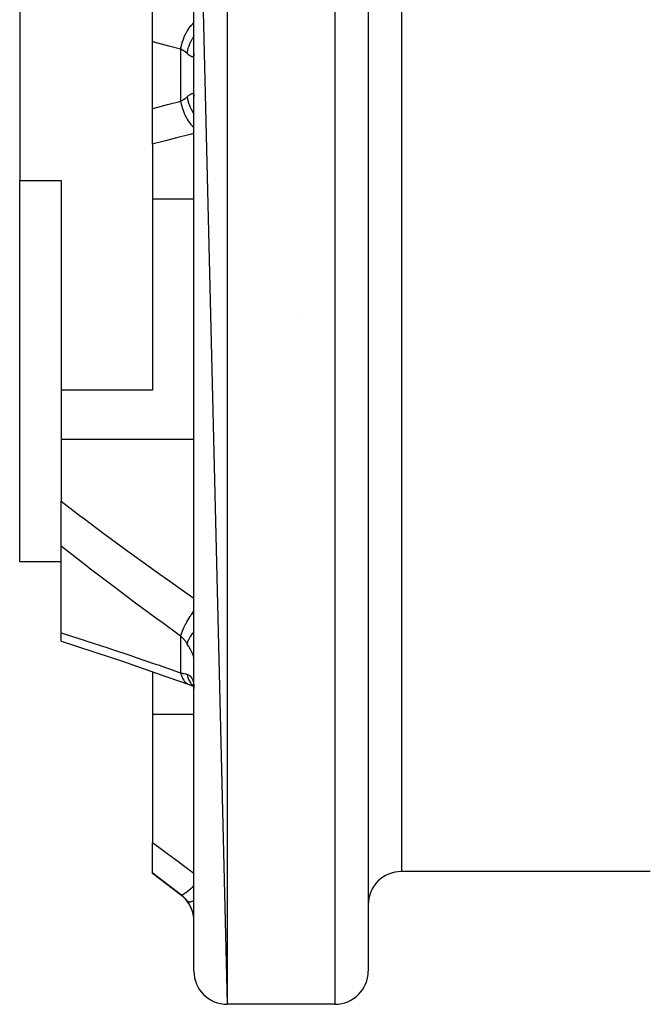
# Model space of a CAD drawing. Units: millimetres. Extents: x -239 to 387, y -265 to 265.
# Drawn here: x 289 to 327, y -75 to -16 of the extents above; entities that cross this region are included whole.
import ezdxf

# ---------------------------------------------------------------- set-up
doc = ezdxf.new("R2010")
doc.units = ezdxf.units.MM
doc.linetypes.add('DASHED', pattern=[9.652, 8.128, -1.524])
doc.layers.add('nevidi', color=4, linetype='DASHED')

msp = doc.modelspace()

# ---------------------------------------------------------------- linework, layer by layer
at = {"color": 2}
for p, q in [((299.518, 7.4), (301.518, -75.451)), ((310.018, -4.555), (310.018, -73.451)), ((310.018, -4.555), (310.018, -73.451)), ((289.018, -13.11), (289.018, -25.791)), ((299.518, -24.951), (299.518, -13.95)), ((297.018, -17.43), (297.018, -15.292)), ((297.018, -21.471), (297.018, -17.43)), ((299.518, -18.159), (299.517, -18.196)), ((297.018, -23.609), (297.018, -21.471)), ((297.018, -23.609), (297.018, -26.927)), ((299.518, -24.951), (299.518, -24.244)), ((299.518, -24.951), (299.518, -24.244)), ((299.518, -53.546), (299.518, -24.951)), ((289.018, -48.773), (289.018, -25.791)), ((289.018, -25.791), (291.518, -25.791)), ((291.518, -25.791), (291.518, -38.439)), ((297.018, -26.927), (297.018, -38.439)), ((306.018, -34.143), (306.018, -34.141)), ((291.518, -38.439), (291.518, -41.411)), ((297.018, -38.439), (291.518, -38.439)), ((291.518, -41.411), (291.518, -45.122)), ((291.518, -47.835), (291.518, -45.122)), ((291.518, -53.071), (291.518, -47.835)), ((291.518, -48.773), (289.018, -48.773)), ((291.518, -53.564), (291.518, -53.071)), ((299.518, -53.954), (299.518, -53.546)), ((299.518, -53.954), (299.518, -53.546)), ((299.518, -61.325), (299.518, -53.546)), ((297.018, -55.398), (297.018, -57.984)), ((299.227, -56.185), (299.303, -56.208)), ((299.487, -56.289), (299.514, -56.305)), ((299.493, -56.244), (299.507, -56.259)), ((299.495, -56.224), (299.504, -56.239)), ((299.509, -56.248), (299.51, -56.249)), ((299.509, -56.26), (299.51, -56.261)), ((299.514, -56.266), (299.516, -56.268)), ((299.517, -56.333), (299.518, -56.414)), ((297.018, -57.984), (297.018, -65.697)), ((299.518, -61.325), (299.518, -60.859)), ((299.518, -61.325), (299.518, -60.859)), ((299.518, -73.17), (299.518, -61.325)), ((297.018, -67.533), (297.018, -65.697)), ((297.018, -67.576), (297.018, -67.533)), ((298.718, -68.851), (297.018, -67.576)), ((298.718, -68.851), (297.018, -67.576)), ((327.019, -67.451), (312.018, -67.451)), ((327.019, -67.451), (312.018, -67.451)), ((299.518, -73.17), (299.519, -73.162)), ((299.518, -73.179), (299.518, -73.17)), ((299.518, -73.179), (299.518, -73.17)), ((299.518, -73.451), (299.518, -73.17)), ((308.018, -75.451), (301.518, -75.451)), ((308.018, -75.451), (301.518, -75.451))]:
    msp.add_line(p, q, dxfattribs=at)
for points in [[(291.518, -53.564), (292.252, -53.799), (293.664, -54.259), (295.086, -54.733), (296.516, -55.222), (297.953, -55.725), (299.174, -56.162)], [(299.227, -56.185), (299.372, -56.241), (299.51, -56.304), (299.514, -56.305)], [(299.477, -56.168), (299.499, -56.222), (299.508, -56.252)], [(299.48, -56.13), (299.496, -56.199), (299.51, -56.273), (299.517, -56.33)], [(299.518, -56.341), (299.519, -56.352), (299.518, -56.338)]]:
    msp.add_lwpolyline(points, dxfattribs=at)
for centre, start, end in [((312.018, -69.451), 90, 180), ((297.518, -70.451), 7.89126, 53.1301), ((301.518, -73.451), 180, 270), ((308.018, -73.451), 270, 0)]:
    msp.add_arc(centre, 2, start, end, dxfattribs=at)
at = {"layer": 'nevidi', "color": 7, "linetype": 'Continuous'}
for p, q in [((301.518, 4.383), (301.518, -75.451)), ((308.018, -2.991), (308.018, -75.451)), ((312.018, -6.117), (312.018, -67.451)), ((298.718, -17.879), (298.718, -21.022)), ((299.518, -26.927), (297.018, -26.927)), ((299.518, -41.411), (291.518, -41.411)), ((298.718, -53.253), (298.718, -55.475)), ((299.108, -56.124), (299.165, -56.158)), ((299.174, -56.162), (299.222, -56.183)), ((299.515, -56.291), (299.516, -56.292)), ((299.518, -57.984), (297.018, -57.984)), ((298.718, -68.826), (298.718, -68.851))]:
    msp.add_line(p, q, dxfattribs=at)
for points in [[(298.718, -17.879), (298.761, -17.672), (298.763, -17.661), (298.764, -17.656), (298.767, -17.646), (298.825, -17.44), (298.828, -17.43), (298.837, -17.402), (298.84, -17.392), (298.905, -17.215), (298.908, -17.205), (298.928, -17.157), (298.932, -17.148), (298.999, -17), (299.004, -16.991), (299.037, -16.926), (299.042, -16.917), (299.107, -16.8), (299.112, -16.791), (299.161, -16.712), (299.166, -16.704), (299.227, -16.615), (299.232, -16.607), (299.298, -16.52), (299.304, -16.512), (299.356, -16.449), (299.362, -16.443), (299.446, -16.352), (299.453, -16.346), (299.494, -16.305), (299.5, -16.3), (299.518, -16.284)], [(299.105, -18.144), (299.105, -18.14), (299.141, -17.964), (299.148, -17.937), (299.149, -17.93), (299.151, -17.926), (299.2, -17.758), (299.211, -17.724), (299.222, -17.694), (299.226, -17.683), (299.276, -17.556), (299.29, -17.524), (299.32, -17.459), (299.325, -17.449), (299.369, -17.361), (299.386, -17.33), (299.441, -17.235), (299.446, -17.226), (299.477, -17.176), (299.496, -17.147), (299.519, -17.115)], [(298.718, -17.879), (298.078, -17.714), (298.005, -17.694), (297.337, -17.517), (297.264, -17.497), (297.018, -17.43)], [(299.105, -18.144), (299.062, -18.108), (299.031, -18.083), (299.02, -18.074), (298.937, -18.013), (298.925, -18.005), (298.873, -17.97), (298.835, -17.946), (298.823, -17.939), (298.727, -17.884), (298.718, -17.879)], [(299.517, -18.196), (299.517, -18.203), (299.513, -18.241), (299.512, -18.246), (299.504, -18.277), (299.502, -18.281), (299.499, -18.29), (299.491, -18.305), (299.489, -18.309), (299.475, -18.326), (299.472, -18.328), (299.454, -18.339), (299.451, -18.34), (299.443, -18.342), (299.43, -18.344), (299.426, -18.344), (299.401, -18.341), (299.397, -18.34), (299.369, -18.332), (299.364, -18.33), (299.35, -18.323), (299.333, -18.315), (299.328, -18.312), (299.294, -18.292), (299.288, -18.288), (299.251, -18.263), (299.245, -18.258), (299.222, -18.241), (299.205, -18.228), (299.198, -18.222), (299.156, -18.188), (299.149, -18.182), (299.105, -18.144)], [(298.718, -21.022), (298.81, -20.97), (298.823, -20.962), (298.873, -20.931), (298.913, -20.905), (298.925, -20.897), (299.009, -20.835), (299.02, -20.827), (299.062, -20.793), (299.098, -20.763), (299.105, -20.757)], [(299.105, -20.757), (299.141, -20.726), (299.148, -20.719), (299.191, -20.684), (299.198, -20.679), (299.222, -20.66), (299.238, -20.648), (299.244, -20.643), (299.282, -20.617), (299.287, -20.613), (299.322, -20.592), (299.327, -20.589), (299.35, -20.578), (299.359, -20.574), (299.364, -20.572), (299.392, -20.562), (299.397, -20.561), (299.422, -20.557), (299.426, -20.557), (299.443, -20.559), (299.448, -20.56), (299.451, -20.561), (299.469, -20.57), (299.472, -20.573), (299.487, -20.589), (299.489, -20.592), (299.499, -20.611), (299.501, -20.615), (299.502, -20.619), (299.51, -20.649), (299.512, -20.655), (299.516, -20.692), (299.517, -20.699), (299.518, -20.742)], [(299.105, -20.757), (299.133, -20.903), (299.141, -20.937), (299.15, -20.975), (299.153, -20.985), (299.189, -21.11), (299.2, -21.144), (299.226, -21.218), (299.23, -21.228), (299.263, -21.313), (299.276, -21.345), (299.325, -21.452), (299.33, -21.462), (299.353, -21.509), (299.369, -21.54), (299.446, -21.675), (299.452, -21.685), (299.459, -21.696), (299.477, -21.725), (299.518, -21.783)], [(297.018, -21.471), (297.187, -21.425), (297.267, -21.403), (297.928, -21.227), (298.008, -21.206), (298.67, -21.034), (298.718, -21.022)], [(298.718, -21.022), (298.758, -21.219), (298.761, -21.23), (298.767, -21.253), (298.769, -21.264), (298.822, -21.451), (298.825, -21.461), (298.84, -21.507), (298.844, -21.518), (298.901, -21.676), (298.905, -21.686), (298.932, -21.751), (298.936, -21.762), (298.995, -21.891), (298.999, -21.9), (299.041, -21.983), (299.046, -21.992), (299.102, -22.093), (299.107, -22.102), (299.165, -22.196), (299.171, -22.205), (299.221, -22.278), (299.227, -22.286), (299.303, -22.388), (299.31, -22.395), (299.351, -22.445), (299.356, -22.451), (299.452, -22.554), (299.459, -22.561), (299.488, -22.589), (299.494, -22.595), (299.518, -22.615)], [(299.518, -22.97), (299.288, -23.026), (299.208, -23.046), (298.547, -23.211), (298.467, -23.231), (297.807, -23.4), (297.727, -23.421), (297.069, -23.595), (297.018, -23.609)], [(291.518, -45.122), (292.69, -46.022), (292.842, -46.137), (293.683, -46.772), (294.106, -47.088), (294.259, -47.201), (295.531, -48.138), (295.685, -48.25), (296.965, -49.174), (297.12, -49.285), (298.407, -50.197), (298.563, -50.306), (299.518, -50.971)], [(298.718, -53.253), (297.519, -52.387), (297.363, -52.273), (296.075, -51.327), (295.92, -51.212), (294.641, -50.253), (294.485, -50.135), (293.214, -49.162), (293.059, -49.043), (291.795, -48.054), (291.642, -47.933), (291.518, -47.835)], [(298.718, -53.253), (298.761, -53.114), (298.762, -53.109), (298.763, -53.107), (298.766, -53.097), (298.825, -52.943), (298.828, -52.936), (298.834, -52.921), (298.839, -52.908), (298.905, -52.762), (298.908, -52.754), (298.925, -52.719), (298.931, -52.705), (298.999, -52.571), (299.004, -52.563), (299.033, -52.507), (299.041, -52.493), (299.107, -52.374), (299.112, -52.366), (299.157, -52.289), (299.165, -52.275), (299.227, -52.175), (299.232, -52.166), (299.294, -52.069), (299.303, -52.055), (299.356, -51.975), (299.362, -51.966), (299.442, -51.85), (299.452, -51.836), (299.494, -51.777), (299.5, -51.769), (299.518, -51.745)], [(291.518, -53.071), (291.643, -53.11), (292.906, -53.509), (293.06, -53.559), (294.331, -53.972), (294.486, -54.023), (295.766, -54.451), (295.921, -54.503), (297.208, -54.944), (297.363, -54.998), (298.656, -55.453), (298.718, -55.475)], [(299.105, -53.716), (299.062, -53.652), (299.031, -53.607), (299.02, -53.593), (298.937, -53.485), (298.925, -53.47), (298.873, -53.41), (298.835, -53.369), (298.823, -53.356), (298.727, -53.261), (298.718, -53.253)], [(299.105, -53.716), (299.105, -53.713), (299.141, -53.609), (299.148, -53.592), (299.149, -53.588), (299.151, -53.585), (299.2, -53.477), (299.211, -53.454), (299.222, -53.434), (299.226, -53.427), (299.276, -53.338), (299.29, -53.314), (299.32, -53.267), (299.325, -53.259), (299.369, -53.193), (299.386, -53.169), (299.441, -53.093), (299.446, -53.085), (299.477, -53.045), (299.496, -53.02), (299.518, -52.994)], [(299.517, -54.567), (299.513, -54.541), (299.512, -54.537), (299.504, -54.506), (299.502, -54.5), (299.499, -54.489), (299.491, -54.464), (299.489, -54.458), (299.475, -54.417), (299.472, -54.409), (299.454, -54.364), (299.451, -54.356), (299.443, -54.336), (299.43, -54.306), (299.426, -54.297), (299.401, -54.243), (299.397, -54.234), (299.369, -54.177), (299.364, -54.167), (299.35, -54.139), (299.333, -54.107), (299.328, -54.097), (299.294, -54.033), (299.288, -54.023), (299.251, -53.957), (299.245, -53.946), (299.222, -53.907), (299.205, -53.878), (299.198, -53.867), (299.156, -53.797), (299.149, -53.785), (299.105, -53.716)], [(298.718, -55.475), (298.812, -55.492), (298.823, -55.494), (298.873, -55.504), (298.915, -55.513), (298.925, -55.515), (299.01, -55.536), (299.02, -55.539), (299.062, -55.551), (299.099, -55.562), (299.105, -55.564)], [(298.718, -55.475), (298.759, -55.625), (298.761, -55.631), (298.767, -55.646), (298.771, -55.658), (298.823, -55.782), (298.826, -55.788), (298.84, -55.816), (298.845, -55.826), (298.902, -55.919), (298.906, -55.924), (298.932, -55.959), (298.939, -55.967), (298.996, -56.032), (299, -56.036), (299.041, -56.074), (299.049, -56.08), (299.103, -56.121)], [(299.105, -55.564), (299.141, -55.577), (299.148, -55.58), (299.191, -55.6), (299.198, -55.603), (299.222, -55.617), (299.238, -55.628), (299.244, -55.632), (299.282, -55.661), (299.287, -55.666), (299.322, -55.7), (299.327, -55.706), (299.35, -55.733), (299.359, -55.745), (299.364, -55.752), (299.392, -55.796), (299.397, -55.804), (299.422, -55.854), (299.426, -55.862), (299.443, -55.903), (299.448, -55.917), (299.451, -55.926), (299.469, -55.986), (299.472, -55.996), (299.487, -56.06), (299.489, -56.071), (299.499, -56.13), (299.501, -56.141), (299.502, -56.153), (299.51, -56.227), (299.512, -56.24), (299.516, -56.319), (299.517, -56.333)], [(299.105, -55.564), (299.133, -55.684), (299.141, -55.711), (299.151, -55.743), (299.154, -55.751), (299.189, -55.846), (299.2, -55.871), (299.227, -55.927), (299.23, -55.935), (299.263, -55.995), (299.276, -56.017), (299.326, -56.091), (299.331, -56.098), (299.353, -56.128), (299.369, -56.148), (299.447, -56.233), (299.453, -56.238), (299.459, -56.244), (299.477, -56.261), (299.511, -56.288)], [(297.018, -65.697), (297.647, -66.164), (297.726, -66.223), (298.386, -66.712), (298.466, -66.771), (299.127, -67.26), (299.207, -67.319), (299.518, -67.549)], [(298.718, -68.826), (298.087, -68.347), (298.007, -68.286), (297.346, -67.783), (297.266, -67.722), (297.018, -67.533)], [(298.718, -68.826), (298.761, -68.837), (298.763, -68.837), (298.764, -68.837), (298.766, -68.837), (298.825, -68.828), (298.828, -68.827), (298.836, -68.824), (298.84, -68.823), (298.905, -68.795), (298.908, -68.793), (298.927, -68.783), (298.931, -68.781), (298.999, -68.74), (299.004, -68.737), (299.036, -68.715), (299.041, -68.712), (299.107, -68.663), (299.112, -68.659), (299.16, -68.621), (299.165, -68.617), (299.227, -68.565), (299.232, -68.56), (299.297, -68.503), (299.303, -68.497), (299.356, -68.448), (299.362, -68.442), (299.445, -68.362), (299.452, -68.355), (299.494, -68.313), (299.5, -68.307), (299.518, -68.288)], [(299.105, -69.216), (299.062, -69.161), (299.031, -69.124), (299.02, -69.111), (298.937, -69.02), (298.925, -69.008), (298.873, -68.957), (298.835, -68.923), (298.823, -68.912), (298.727, -68.832), (298.718, -68.826)], [(299.517, -70.374), (299.517, -70.362), (299.513, -70.287), (299.512, -70.275), (299.504, -70.2), (299.503, -70.188), (299.499, -70.163), (299.492, -70.113), (299.49, -70.101), (299.475, -70.025), (299.472, -70.013), (299.454, -69.937), (299.451, -69.925), (299.443, -69.894), (299.43, -69.85), (299.426, -69.838), (299.401, -69.765), (299.397, -69.753), (299.369, -69.681), (299.364, -69.669), (299.35, -69.635), (299.333, -69.598), (299.328, -69.587), (299.294, -69.517), (299.288, -69.506), (299.251, -69.438), (299.245, -69.427), (299.222, -69.389), (299.205, -69.361), (299.198, -69.35), (299.156, -69.286), (299.149, -69.276), (299.105, -69.216)], [(299.105, -69.217), (299.141, -69.244), (299.148, -69.248), (299.149, -69.248), (299.151, -69.249), (299.2, -69.264), (299.211, -69.266), (299.222, -69.267), (299.226, -69.267), (299.276, -69.269), (299.29, -69.268), (299.32, -69.266), (299.325, -69.265), (299.369, -69.259), (299.386, -69.256), (299.441, -69.244), (299.446, -69.242), (299.477, -69.234), (299.496, -69.229), (299.518, -69.222)]]:
    msp.add_lwpolyline(points, dxfattribs=at)

doc.saveas('drawing.dxf')
